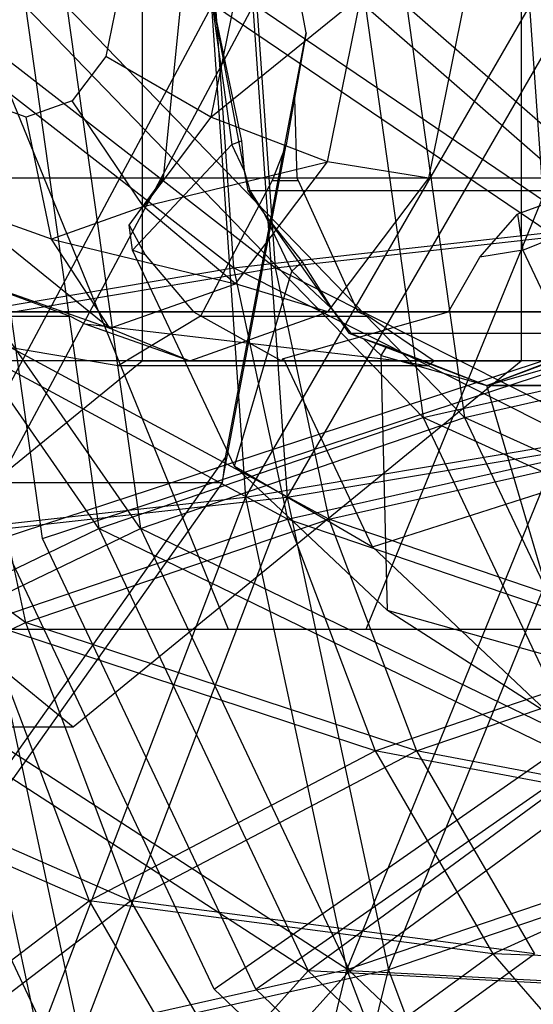
# Model space of a CAD drawing. Extents: x -638 to 4014, y -1938 to 2330.
# Drawn here: x 156 to 161, y -12 to -2 of the extents above; entities that cross this region are included whole.
import ezdxf

# ---------------------------------------------------------------- set-up
doc = ezdxf.new("R2010")
doc.units = 0
doc.layers.get('0').update_dxf_attribs({"linetype": 'CONTINUOUS'})
doc.layers.add('1', color=7, linetype='CONTINUOUS')
doc.layers.add('EINBETONIERTE_PFOSTEN_MIT_', color=4, linetype='CONTINUOUS')
doc.dimstyles.get("Standard").update_dxf_attribs({"dimtxt": 0.18, "dimasz": 0.18, "dimexe": 0.18, "dimexo": 0.0625, "dimgap": 0.09, "dimtad": 0, "dimtih": 1, "dimtoh": 1, "dimzin": 0, "dimcen": 0.09, "dimazin": 3, "dimtfac": 1, "dimtofl": 0, "dimtmove": 0, "dimatfit": 3})

# ---------------------------------------------------------------- blocks, each defined once
blk = doc.blocks.new('DIMENSION2')
at = {"layer": 'EINBETONIERTE_PFOSTEN_MIT_', "color": 3}
for p, q in [((3983.302423, 1862.5), (3908.302423, 1937.5)), ((3945.802423, 230.159399), (3945.802423, 1900)), ((3945.802423, -1900), (3945.802423, -205.994447)), ((3983.302423, -1937.5), (3908.302423, -1862.5))]:
    blk.add_line(p, q, dxfattribs=at)
at = {"layer": 'EINBETONIERTE_PFOSTEN_MIT_', "color": 4}
for p, q in [((3425.005359, 1900), (3983.302423, 1900)), ((3425.005359, -1900), (3983.302423, -1900))]:
    blk.add_line(p, q, dxfattribs=at)
at = {"layer": 'EINBETONIERTE_PFOSTEN_MIT_', "width": 0.6}
blk.add_text('3,80_m', height=4, rotation=90, dxfattribs=at).set_placement((4012.484663, -195.609832))
blk = doc.blocks.new('DIMENSION4')
at = {"color": 4}
for p, q in [((-299.999878, -424.680012), (-299.999878, -1003.9516)), ((499.999742, -424.999642), (499.999742, -1003.9516))]:
    blk.add_line(p, q, dxfattribs=at)
at = {"color": 3}
for p, q in [((-226.139297, -953.427986), (-299.999878, -966.4516)), ((-226.139297, -979.475213), (-226.139297, -953.427986)), ((499.999742, -966.4516), (426.13916, -953.427986)), ((426.13916, -953.427986), (426.13916, -979.475213)), ((-299.999878, -966.4516), (-19.042556, -966.4516)), ((-299.999878, -966.4516), (-226.139297, -979.475213)), ((169.957444, -966.4516), (499.999742, -966.4516)), ((426.13916, -979.475213), (499.999742, -966.4516))]:
    blk.add_line(p, q, dxfattribs=at)
at = {"width": 0.6}
blk.add_text('800', height=3, dxfattribs=at).set_placement((-14.542556, -1030.507931))
blk = doc.blocks.new('DIMENSION10')
at = {"color": 4}
for p, q in [((3125.005383, 0.002477), (3708.281127, 0.002477)), ((3525.005359, -1900), (3708.281127, -1900))]:
    blk.add_line(p, q, dxfattribs=at)
at = {"color": 3}
for p, q in [((3670.781127, 0.002477), (3657.757514, -73.858105)), ((3670.781127, -771.713742), (3670.781127, 0.002477)), ((3683.80474, -73.858105), (3670.781127, 0.002477)), ((3657.757514, -73.858105), (3683.80474, -73.858105)), ((3670.781127, -1900), (3670.781127, -1023.713742)), ((3657.757514, -1826.139419), (3670.781127, -1900)), ((3683.80474, -1826.139419), (3657.757514, -1826.139419)), ((3670.781127, -1900), (3683.80474, -1826.139419))]:
    blk.add_line(p, q, dxfattribs=at)
at = {"width": 0.6}
blk.add_text('1900', height=3, rotation=90, dxfattribs=at).set_placement((3723.949442, -1017.713742))
blk = doc.blocks.new('DIMENSION11')
at = {"layer": 'EINBETONIERTE_PFOSTEN_MIT_', "color": 4}
for p, q in [((2.742689, -29.741869), (2.742689, -764.834632)), ((500.000122, -324.999849), (500.000122, -764.834632))]:
    blk.add_line(p, q, dxfattribs=at)
at = {"layer": 'EINBETONIERTE_PFOSTEN_MIT_', "color": 3}
for p, q in [((76.603271, -714.311018), (2.742689, -727.334632)), ((76.603271, -740.358245), (76.603271, -714.311018)), ((500.000122, -727.334632), (426.13954, -714.311018)), ((426.13954, -714.311018), (426.13954, -740.358245)), ((2.742689, -727.334632), (156.871405, -727.334632)), ((2.742689, -727.334632), (76.603271, -740.358245)), ((345.871405, -727.334632), (500.000122, -727.334632)), ((426.13954, -740.358245), (500.000122, -727.334632))]:
    blk.add_line(p, q, dxfattribs=at)
at = {"layer": 'EINBETONIERTE_PFOSTEN_MIT_', "width": 0.6}
blk.add_text('500', height=3, dxfattribs=at).set_placement((161.371405, -742.334632))

msp = doc.modelspace()

# ---------------------------------------------------------------- linework, layer by layer
at = {"color": 0}
for p, q in [((157.237042, 2.148848, 1143.977703), (157.237042, -5.356706, 1143.977703)), ((157.237042, 2.148848, 1143.977703), (157.237042, -5.356706, 1143.977703)), ((161.126129, 2.148848, 1140.088615), (161.126129, -5.356706, 1140.088615)), ((161.126129, 2.148848, 1140.088615), (161.126129, -5.356706, 1140.088615)), ((155.465348, -1.603929, 1114.636698), (158.118962, -8.103929, 1111.983084)), ((155.465348, -1.603929, 1114.636698), (158.118962, -8.103929, 1111.983084)), ((156.993774, -1.603929, 1156.048537), (156.867112, -2.229435, 1155.938535)), ((156.993774, -1.603929, 1156.048537), (156.867112, -2.229435, 1155.938535)), ((157.456154, -3.478929, 1113.708981), (157.645633, -1.603929, 1112.878576)), ((157.456154, -3.478929, 1113.708981), (157.645633, -1.603929, 1112.878576)), ((158.195307, -1.603929, 1156.570895), (157.942314, -2.854221, 1156.351145)), ((157.942314, -2.854221, 1156.351145), (159.485853, -1.603929, 1156.480349)), ((158.195307, -1.603929, 1156.570895), (157.942314, -2.854221, 1156.351145)), ((157.942314, -2.854221, 1156.351145), (159.485853, -1.603929, 1156.480349)), ((157.944148, -1.603929, 1112.157897), (158.323086, -3.603929, 1111.77896)), ((157.944148, -1.603929, 1112.157897), (158.15945, -3.134663, 1111.942596)), ((157.944148, -1.603929, 1112.157897), (158.256865, -3.095263, 1111.905492)), ((157.944148, -1.603929, 1112.157897), (158.323086, -3.603929, 1111.77896)), ((157.944148, -1.603929, 1112.157897), (158.15945, -3.134663, 1111.942596)), ((157.944148, -1.603929, 1112.157897), (158.256865, -3.095263, 1111.905492)), ((158.919485, -1.988432, 1146.367253), (158.846456, -1.603929, 1146.294224)), ((158.919485, -1.988432, 1146.367253), (158.846456, -1.603929, 1146.294224)), ((159.140432, -3.311545, 1156.180242), (159.485853, -1.603929, 1156.480349)), ((159.140432, -3.311545, 1156.180242), (159.485853, -1.603929, 1156.480349)), ((159.537102, -8.103929, 1102.786769), (162.190716, -1.603929, 1100.133155)), ((159.537102, -8.103929, 1102.786769), (162.190716, -1.603929, 1100.133155)), ((160.179118, -3.478929, 1155.427278), (160.558339, -1.603929, 1155.756826)), ((160.179118, -3.478929, 1155.427278), (160.558339, -1.603929, 1155.756826)), ((156.796094, -7.071397, 1123.209481), (153.075643, -1.718278, 1125.961076)), ((157.220358, -7.071397, 1123.633745), (153.499907, -1.718278, 1126.38534)), ((158.17685, -4.398701, 1125.370634), (154.727931, -1.718278, 1126.213768)), ((155.06588, -7.116399, 1141.581771), (157.949047, -1.718278, 1142.598437)), ((158.601114, -4.398701, 1125.794898), (155.152195, -1.718278, 1126.638032)), ((156.217818, -7.173553, 1122.979989), (155.450521, -1.718278, 1123.747286)), ((155.490144, -7.116399, 1142.006035), (158.373311, -1.718278, 1143.022701)), ((156.043165, -1.718278, 1123.962409), (156.796094, -7.071397, 1123.209481)), ((160.120454, -5.932144, 1122.644187), (156.043165, -1.718278, 1123.962409)), ((156.467429, -1.718278, 1124.386673), (157.220358, -7.071397, 1123.633745)), ((160.544718, -5.932144, 1123.068451), (156.467429, -1.718278, 1124.386673)), ((157.949047, -1.718278, 1142.598437), (158.299838, -6.755193, 1142.247646)), ((157.990175, -1.718278, 1125.557309), (158.17685, -4.398701, 1125.370634)), ((161.410807, -4.037494, 1126.036509), (157.990175, -1.718278, 1125.557309)), ((158.299838, -6.755193, 1142.247646), (161.211291, -1.718278, 1141.941978)), ((158.373311, -1.718278, 1143.022701), (158.724102, -6.755193, 1142.67191)), ((158.414439, -1.718278, 1125.981573), (158.601114, -4.398701, 1125.794898)), ((161.835072, -4.037494, 1126.460773), (158.414439, -1.718278, 1125.981573)), ((158.724102, -6.755193, 1142.67191), (161.635555, -1.718278, 1142.366242)), ((159.527764, -1.718278, 1123.236877), (160.120454, -5.932144, 1122.644187)), ((163.484564, -5.170919, 1123.409312), (159.527764, -1.718278, 1123.236877)), ((159.952028, -1.718278, 1123.661141), (160.544718, -5.932144, 1123.068451)), ((163.908828, -5.170919, 1123.833577), (159.952028, -1.718278, 1123.661141)), ((161.211291, -1.718278, 1141.941978), (161.524433, -6.214609, 1141.628836)), ((158.094031, -6.34511, 1145.541799), (158.919485, -1.988432, 1146.367253)), ((158.094031, -6.34511, 1145.541799), (158.919485, -1.988432, 1146.367253)), ((158.919485, -1.988432, 1146.367253), (158.802087, -2.656969, 1146.77535)), ((158.919485, -1.988432, 1146.367253), (158.802087, -2.656969, 1146.77535)), ((156.867112, -2.229435, 1155.938535), (156.521228, -2.686966, 1155.638146)), ((156.867112, -2.229435, 1155.938535), (156.521228, -2.686966, 1155.638146)), ((157.942314, -2.854221, 1156.351145), (156.867112, -2.229435, 1155.938535)), ((157.942314, -2.854221, 1156.351145), (156.867112, -2.229435, 1155.938535)), ((156.049122, -2.853929, 1155.228138), (155.577457, -2.685955, 1154.818513)), ((156.049122, -2.853929, 1155.228138), (155.577457, -2.685955, 1154.818513)), ((156.521228, -2.686966, 1155.638146), (156.049122, -2.853929, 1155.228138)), ((156.521228, -2.686966, 1155.638146), (156.049122, -2.853929, 1155.228138)), ((157.251219, -3.769285, 1155.750857), (156.521228, -2.686966, 1155.638146)), ((157.251219, -3.769285, 1155.750857), (156.521228, -2.686966, 1155.638146)), ((158.802087, -2.656969, 1146.77535), (158.714482, -3.136246, 1146.869357)), ((158.802087, -2.656969, 1146.77535), (158.714482, -3.136246, 1146.869357)), ((158.802087, -2.656969, 1146.77535), (158.823814, -3.478929, 1147.086063)), ((158.802087, -2.656969, 1146.77535), (158.823814, -3.478929, 1147.086063)), ((156.307385, -4.103929, 1154.93104), (156.049122, -2.853929, 1155.228138)), ((156.307385, -4.103929, 1154.93104), (156.049122, -2.853929, 1155.228138)), ((157.942314, -2.854221, 1156.351145), (157.251219, -3.769285, 1155.750857)), ((157.942314, -2.854221, 1156.351145), (157.251219, -3.769285, 1155.750857)), ((159.140432, -3.311545, 1156.180242), (157.942314, -2.854221, 1156.351145)), ((159.140432, -3.311545, 1156.180242), (157.942314, -2.854221, 1156.351145)), ((158.15945, -3.134663, 1111.942596), (158.256865, -3.095263, 1111.905492)), ((158.15945, -3.134663, 1111.942596), (158.256865, -3.095263, 1111.905492)), ((158.256865, -3.095263, 1111.905492), (158.284202, -3.398704, 1111.817844)), ((158.256865, -3.095263, 1111.905492), (158.284202, -3.398704, 1111.817844)), ((158.15945, -3.134663, 1111.942596), (157.140118, -4.217055, 1114.618782)), ((158.15945, -3.134663, 1111.942596), (157.140118, -4.217055, 1114.618782)), ((158.057465, -6.603929, 1146.21234), (158.714482, -3.136246, 1146.869357)), ((158.057465, -6.603929, 1146.21234), (158.714482, -3.136246, 1146.869357)), ((158.284202, -3.398704, 1111.817844), (158.15945, -3.134663, 1111.942596)), ((158.284202, -3.398704, 1111.817844), (158.15945, -3.134663, 1111.942596)), ((158.714482, -3.136246, 1146.869357), (158.570112, -3.503929, 1146.874399)), ((158.714482, -3.136246, 1146.869357), (158.570112, -3.503929, 1146.874399)), ((161.140118, -4.217055, 1118.618782), (163.816304, -3.134663, 1117.59945)), ((161.140118, -4.217055, 1118.618782), (163.816304, -3.134663, 1117.59945)), ((157.251219, -3.769285, 1155.750857), (159.140432, -3.311545, 1156.180242)), ((157.251219, -3.769285, 1155.750857), (159.140432, -3.311545, 1156.180242)), ((158.19675, -4.561545, 1155.360359), (159.140432, -3.311545, 1156.180242)), ((158.19675, -4.561545, 1155.360359), (159.140432, -3.311545, 1156.180242)), ((160.179118, -3.478929, 1155.427278), (159.140432, -3.311545, 1156.180242)), ((160.179118, -3.478929, 1155.427278), (159.140432, -3.311545, 1156.180242)), ((158.284202, -3.398704, 1111.817844), (158.343481, -3.603929, 1111.799355)), ((158.284202, -3.398704, 1111.817844), (158.343481, -3.603929, 1111.799355)), ((157.456154, -3.478929, 1113.708981), (136.595078, -3.478929, 1131.843238)), ((157.456154, -3.478929, 1113.708981), (136.595078, -3.478929, 1131.843238)), ((162.091995, -3.478929, 1118.285318), (144.936293, -3.478929, 1133.198542)), ((162.091995, -3.478929, 1118.285318), (144.936293, -3.478929, 1133.198542)), ((157.104211, -3.961769, 1114.654689), (157.456154, -3.478929, 1113.708981)), ((157.104211, -3.961769, 1114.654689), (157.456154, -3.478929, 1113.708981)), ((158.570112, -3.503929, 1146.874399), (157.835372, -4.894826, 1147.082076)), ((158.570112, -3.503929, 1146.874399), (157.835372, -4.894826, 1147.082076)), ((158.570112, -3.503929, 1146.874399), (158.838287, -3.503929, 1147.10752)), ((158.570112, -3.503929, 1146.874399), (158.838287, -3.503929, 1147.10752)), ((173.737038, -3.478929, 1129.930361), (158.823814, -3.478929, 1147.086063)), ((158.823814, -3.478929, 1147.086063), (158.838287, -3.503929, 1147.10752)), ((173.737038, -3.478929, 1129.930361), (158.823814, -3.478929, 1147.086063)), ((158.823814, -3.478929, 1147.086063), (158.838287, -3.503929, 1147.10752)), ((158.838287, -3.503929, 1147.10752), (159.449307, -4.851524, 1148.458699)), ((158.838287, -3.503929, 1147.10752), (159.449307, -4.851524, 1148.458699)), ((159.143067, -4.851524, 1154.526936), (160.179118, -3.478929, 1155.427278)), ((159.143067, -4.851524, 1154.526936), (160.179118, -3.478929, 1155.427278)), ((178.313375, -3.478929, 1134.566202), (160.179118, -3.478929, 1155.427278)), ((178.313375, -3.478929, 1134.566202), (160.179118, -3.478929, 1155.427278)), ((162.091995, -3.478929, 1118.285318), (161.088013, -3.846608, 1118.670887)), ((162.091995, -3.478929, 1118.285318), (161.088013, -3.846608, 1118.670887)), ((158.323086, -3.603929, 1111.77896), (186.96091, -3.603929, 1140.416785)), ((158.323086, -3.603929, 1111.77896), (159.358362, -5.068031, 1110.743684)), ((158.323086, -3.603929, 1111.77896), (186.96091, -3.603929, 1140.416785)), ((158.323086, -3.603929, 1111.77896), (159.358362, -5.068031, 1110.743684)), ((158.343481, -3.603929, 1111.799355), (158.498119, -3.851464, 1111.603927)), ((158.343481, -3.603929, 1111.799355), (163.959545, -3.603929, 1117.415419)), ((158.343481, -3.603929, 1111.799355), (158.498119, -3.851464, 1111.603927)), ((158.343481, -3.603929, 1111.799355), (163.959545, -3.603929, 1117.415419)), ((156.307385, -4.103929, 1154.93104), (155.363806, -3.768701, 1154.111444)), ((155.363806, -3.768701, 1154.111444), (156.907721, -5.018993, 1154.240433)), ((156.307385, -4.103929, 1154.93104), (155.363806, -3.768701, 1154.111444)), ((155.363806, -3.768701, 1154.111444), (156.907721, -5.018993, 1154.240433)), ((157.251219, -3.769285, 1155.750857), (156.307385, -4.103929, 1154.93104)), ((157.251219, -3.769285, 1155.750857), (156.307385, -4.103929, 1154.93104)), ((158.19675, -4.561545, 1155.360359), (157.251219, -3.769285, 1155.750857)), ((158.19675, -4.561545, 1155.360359), (157.251219, -3.769285, 1155.750857)), ((158.772575, -4.432356, 1111.32947), (158.498119, -3.851464, 1111.603927)), ((158.498119, -3.851464, 1111.603927), (158.880644, -4.33598, 1111.301242)), ((158.772575, -4.432356, 1111.32947), (158.498119, -3.851464, 1111.603927)), ((158.498119, -3.851464, 1111.603927), (158.880644, -4.33598, 1111.301242)), ((160.700455, -4.288336, 1118.42249), (161.088013, -3.846608, 1118.670887)), ((160.700455, -4.288336, 1118.42249), (161.088013, -3.846608, 1118.670887)), ((161.088013, -3.846608, 1118.670887), (161.140118, -4.217055, 1118.618782)), ((161.088013, -3.846608, 1118.670887), (161.140118, -4.217055, 1118.618782)), ((157.140118, -4.217055, 1114.618782), (157.104211, -3.961769, 1114.654689)), ((157.104211, -3.961769, 1114.654689), (157.270619, -4.264445, 1114.911083)), ((157.140118, -4.217055, 1114.618782), (157.104211, -3.961769, 1114.654689)), ((157.104211, -3.961769, 1114.654689), (157.270619, -4.264445, 1114.911083)), ((158.17685, -4.398701, 1125.370634), (161.410807, -4.037494, 1126.036509)), ((158.601114, -4.398701, 1125.794898), (161.835072, -4.037494, 1126.460773)), ((156.907721, -5.018993, 1154.240433), (156.307385, -4.103929, 1154.93104)), ((156.307385, -4.103929, 1154.93104), (158.19675, -4.561545, 1155.360359)), ((156.907721, -5.018993, 1154.240433), (156.307385, -4.103929, 1154.93104)), ((156.307385, -4.103929, 1154.93104), (158.19675, -4.561545, 1155.360359)), ((158.186789, -6.432356, 1113.572111), (157.140118, -4.217055, 1114.618782)), ((157.270619, -4.264445, 1114.911083), (157.140118, -4.217055, 1114.618782)), ((158.186789, -6.432356, 1113.572111), (157.140118, -4.217055, 1114.618782)), ((157.270619, -4.264445, 1114.911083), (157.140118, -4.217055, 1114.618782)), ((161.140118, -4.217055, 1118.618782), (160.700455, -4.288336, 1118.42249)), ((161.140118, -4.217055, 1118.618782), (160.700455, -4.288336, 1118.42249)), ((161.140118, -4.217055, 1118.618782), (162.186789, -6.432356, 1117.572111)), ((161.140118, -4.217055, 1118.618782), (162.186789, -6.432356, 1117.572111)), ((157.270619, -4.264445, 1114.911083), (157.763375, -4.851524, 1115.260625)), ((157.270619, -4.264445, 1114.911083), (157.763375, -4.851524, 1115.260625)), ((158.772575, -4.432356, 1111.32947), (158.880644, -4.33598, 1111.301242)), ((158.772575, -4.432356, 1111.32947), (158.880644, -4.33598, 1111.301242)), ((158.880644, -4.33598, 1111.301242), (159.183329, -4.820496, 1110.918717)), ((158.880644, -4.33598, 1111.301242), (159.183329, -4.820496, 1110.918717)), ((160.379945, -4.851524, 1117.954873), (160.700455, -4.288336, 1118.42249)), ((160.379945, -4.851524, 1117.954873), (160.700455, -4.288336, 1118.42249)), ((154.952254, -4.939285, 1125.989444), (158.17685, -4.398701, 1125.370634)), ((155.376518, -4.939285, 1126.413708), (158.601114, -4.398701, 1125.794898)), ((158.17685, -4.398701, 1125.370634), (158.729702, -6.976117, 1124.817782)), ((161.889158, -6.267585, 1125.558158), (158.17685, -4.398701, 1125.370634)), ((158.186789, -6.432356, 1113.572111), (158.772575, -4.432356, 1111.32947)), ((158.186789, -6.432356, 1113.572111), (158.772575, -4.432356, 1111.32947)), ((158.601114, -4.398701, 1125.794898), (159.153966, -6.976117, 1125.242046)), ((162.313423, -6.267585, 1125.982422), (158.601114, -4.398701, 1125.794898)), ((159.183329, -4.820496, 1110.918717), (158.772575, -4.432356, 1111.32947)), ((159.183329, -4.820496, 1110.918717), (158.772575, -4.432356, 1111.32947)), ((155.618765, -4.561377, 1153.120571), (156.907721, -5.018993, 1154.240433)), ((155.618765, -4.561377, 1153.120571), (156.907721, -5.018993, 1154.240433)), ((155.805418, -4.63944, 1152.837154), (156.499537, -4.894826, 1153.102153)), ((155.805418, -4.63944, 1152.837154), (156.499537, -4.894826, 1153.102153)), ((156.907721, -5.018993, 1154.240433), (158.19675, -4.561545, 1155.360359)), ((156.907721, -5.018993, 1154.240433), (158.19675, -4.561545, 1155.360359)), ((159.143067, -4.851524, 1154.526936), (158.19675, -4.561545, 1155.360359)), ((159.143067, -4.851524, 1154.526936), (158.19675, -4.561545, 1155.360359)), ((159.183329, -4.820496, 1110.918717), (159.378757, -5.068031, 1110.764079)), ((159.183329, -4.820496, 1110.918717), (159.378757, -5.068031, 1110.764079)), ((137.49542, -4.851524, 1132.879289), (157.763375, -4.851524, 1115.260625)), ((137.49542, -4.851524, 1132.879289), (157.763375, -4.851524, 1115.260625)), ((160.379945, -4.851524, 1117.954873), (143.563657, -4.851524, 1132.573049)), ((160.379945, -4.851524, 1117.954873), (143.563657, -4.851524, 1132.573049)), ((153.993639, -4.894826, 1150.923809), (156.499537, -4.894826, 1153.102153)), ((156.991207, -5.403929, 1147.733323), (153.993639, -4.894826, 1150.923809)), ((153.993639, -4.894826, 1150.923809), (156.499537, -4.894826, 1153.102153)), ((156.991207, -5.403929, 1147.733323), (153.993639, -4.894826, 1150.923809)), ((158.729702, -6.976117, 1124.817782), (154.952254, -4.939285, 1125.989444)), ((155.376518, -4.939285, 1126.413708), (156.040869, -8.03651, 1125.749358)), ((159.153966, -6.976117, 1125.242046), (155.376518, -4.939285, 1126.413708)), ((156.499537, -4.894826, 1153.102153), (156.650387, -4.971462, 1152.360764)), ((156.499537, -4.894826, 1153.102153), (156.650387, -4.971462, 1152.360764)), ((157.835372, -4.894826, 1147.082076), (156.991207, -5.403929, 1147.733323)), ((157.835372, -4.894826, 1147.082076), (156.991207, -5.403929, 1147.733323)), ((157.727795, -5.353929, 1153.297046), (159.143067, -4.851524, 1154.526936)), ((157.727795, -5.353929, 1153.297046), (159.143067, -4.851524, 1154.526936)), ((157.763375, -4.851524, 1115.260625), (158.666186, -5.353929, 1116.960222)), ((157.763375, -4.851524, 1115.260625), (158.666186, -5.353929, 1116.960222)), ((157.835372, -4.894826, 1147.082076), (159.558223, -4.894826, 1148.579728)), ((157.835372, -4.894826, 1147.082076), (159.558223, -4.894826, 1148.579728)), ((158.687674, -5.327704, 1117.071226), (160.379945, -4.851524, 1117.954873)), ((158.687674, -5.327704, 1117.071226), (160.379945, -4.851524, 1117.954873)), ((159.143067, -4.851524, 1154.526936), (176.761731, -4.851524, 1134.258981)), ((159.143067, -4.851524, 1154.526936), (176.761731, -4.851524, 1134.258981)), ((174.067483, -4.851524, 1131.642411), (159.449307, -4.851524, 1148.458699)), ((159.449307, -4.851524, 1148.458699), (159.558223, -4.894826, 1148.579728)), ((174.067483, -4.851524, 1131.642411), (159.449307, -4.851524, 1148.458699)), ((159.449307, -4.851524, 1148.458699), (159.558223, -4.894826, 1148.579728)), ((159.558223, -4.894826, 1148.579728), (160.232899, -5.353929, 1150.415253)), ((159.558223, -4.894826, 1148.579728), (160.232899, -5.353929, 1150.415253)), ((156.650387, -4.971462, 1152.360764), (159.883687, -5.353929, 1150.816976)), ((156.650387, -4.971462, 1152.360764), (157.727795, -5.353929, 1153.297046)), ((156.650387, -4.971462, 1152.360764), (159.883687, -5.353929, 1150.816976)), ((156.650387, -4.971462, 1152.360764), (157.727795, -5.353929, 1153.297046)), ((156.907721, -5.018993, 1154.240433), (157.727795, -5.353929, 1153.297046)), ((156.907721, -5.018993, 1154.240433), (157.727795, -5.353929, 1153.297046)), ((159.358362, -5.068031, 1110.743684), (187.996187, -5.068031, 1139.381508)), ((159.358362, -5.068031, 1110.743684), (160.772575, -5.603929, 1109.32947)), ((159.358362, -5.068031, 1110.743684), (187.996187, -5.068031, 1139.381508)), ((159.358362, -5.068031, 1110.743684), (160.772575, -5.603929, 1109.32947)), ((159.378757, -5.068031, 1110.764079), (159.503478, -5.123021, 1110.598568)), ((159.378757, -5.068031, 1110.764079), (164.994821, -5.068031, 1116.380143)), ((159.378757, -5.068031, 1110.764079), (159.503478, -5.123021, 1110.598568)), ((159.378757, -5.068031, 1110.764079), (164.994821, -5.068031, 1116.380143)), ((159.690183, -5.299447, 1110.411862), (159.503478, -5.123021, 1110.598568)), ((159.503478, -5.123021, 1110.598568), (159.748199, -5.204327, 1110.414158)), ((159.690183, -5.299447, 1110.411862), (159.503478, -5.123021, 1110.598568)), ((159.503478, -5.123021, 1110.598568), (159.748199, -5.204327, 1110.414158)), ((160.772575, -5.603929, 1109.32947), (162.186789, -5.068031, 1107.915257)), ((160.772575, -5.603929, 1109.32947), (162.186789, -5.068031, 1107.915257)), ((155.793554, -7.173553, 1122.555725), (161.920434, -5.164465, 1121.823149)), ((156.217818, -7.173553, 1122.979989), (162.344698, -5.164465, 1122.247413)), ((159.690183, -5.299447, 1110.411862), (159.748199, -5.204327, 1110.414158)), ((159.690183, -5.299447, 1110.411862), (159.748199, -5.204327, 1110.414158)), ((159.748199, -5.204327, 1110.414158), (160.772575, -5.603929, 1109.32947)), ((159.748199, -5.204327, 1110.414158), (160.772575, -5.603929, 1109.32947)), ((160.120454, -5.932144, 1122.644187), (163.484564, -5.170919, 1123.409312)), ((160.544718, -5.932144, 1123.068451), (163.908828, -5.170919, 1123.833577)), ((160.772575, -5.603929, 1109.32947), (161.857263, -5.204327, 1108.305093)), ((160.772575, -5.603929, 1109.32947), (161.857263, -5.204327, 1108.305093)), ((158.666186, -5.353929, 1116.960222), (158.687674, -5.327704, 1117.071226)), ((158.666186, -5.353929, 1116.960222), (158.687674, -5.327704, 1117.071226)), ((159.601003, -7.260783, 1116.157897), (158.687674, -5.327704, 1117.071226)), ((159.601003, -7.260783, 1116.157897), (158.687674, -5.327704, 1117.071226)), ((159.753244, -7.912573, 1112.005656), (159.690183, -5.299447, 1110.411862)), ((159.690183, -5.299447, 1110.411862), (160.772575, -5.603929, 1109.32947)), ((159.753244, -7.912573, 1112.005656), (159.690183, -5.299447, 1110.411862)), ((159.690183, -5.299447, 1110.411862), (160.772575, -5.603929, 1109.32947)), ((160.772575, -5.603929, 1109.32947), (161.854968, -5.299447, 1108.247078)), ((160.772575, -5.603929, 1109.32947), (161.854968, -5.299447, 1108.247078)), ((158.666186, -5.353929, 1116.960222), (141.607103, -5.353929, 1131.789457)), ((158.666186, -5.353929, 1116.960222), (141.607103, -5.353929, 1131.789457)), ((156.529935, -9.109483, 1135.492421), (151.933741, -5.356706, 1130.896227)), ((156.529935, -9.109483, 1135.492421), (151.933741, -5.356706, 1130.896227)), ((157.237042, -5.356706, 1143.977703), (152.640847, -9.109483, 1139.381508)), ((157.237042, -5.356706, 1143.977703), (152.640847, -9.109483, 1139.381508)), ((161.126129, -5.356706, 1140.088615), (156.529935, -9.109483, 1135.492421)), ((161.126129, -5.356706, 1140.088615), (156.529935, -9.109483, 1135.492421)), ((160.168667, -5.403929, 1150.495447), (156.991207, -5.403929, 1147.733323)), ((160.168667, -5.403929, 1150.495447), (156.991207, -5.403929, 1147.733323)), ((161.126129, -5.356706, 1140.088615), (157.237042, -5.356706, 1143.977703)), ((161.126129, -5.356706, 1140.088615), (157.237042, -5.356706, 1143.977703)), ((159.883687, -5.353929, 1150.816976), (157.727795, -5.353929, 1153.297046)), ((159.883687, -5.353929, 1150.816976), (157.727795, -5.353929, 1153.297046)), ((160.237416, -5.352844, 1150.416228), (159.880288, -5.352724, 1150.827741)), ((159.880288, -5.352724, 1150.827741), (159.883687, -5.353929, 1150.816976)), ((159.880288, -5.352724, 1150.827741), (160.168667, -5.403929, 1150.495447)), ((160.237416, -5.352844, 1150.416228), (159.880288, -5.352724, 1150.827741)), ((159.880288, -5.352724, 1150.827741), (159.883687, -5.353929, 1150.816976)), ((159.880288, -5.352724, 1150.827741), (160.168667, -5.403929, 1150.495447)), ((160.237416, -5.352844, 1150.416228), (160.168667, -5.403929, 1150.495447)), ((160.237416, -5.352844, 1150.416228), (160.168667, -5.403929, 1150.495447)), ((160.232899, -5.353929, 1150.415253), (160.237416, -5.352844, 1150.416228)), ((160.232899, -5.353929, 1150.415253), (160.237416, -5.352844, 1150.416228)), ((175.062134, -5.353929, 1133.35617), (160.232899, -5.353929, 1150.415253)), ((175.062134, -5.353929, 1133.35617), (160.232899, -5.353929, 1150.415253)), ((156.040869, -8.03651, 1125.749358), (152.6522, -5.576947, 1128.222996)), ((189.4104, -5.603929, 1137.967295), (160.772575, -5.603929, 1109.32947)), ((161.601003, -8.432356, 1110.157897), (160.772575, -5.603929, 1109.32947)), ((160.772575, -5.603929, 1109.32947), (166.42943, -5.603929, 1114.986325)), ((189.4104, -5.603929, 1137.967295), (160.772575, -5.603929, 1109.32947)), ((161.601003, -8.432356, 1110.157897), (160.772575, -5.603929, 1109.32947)), ((160.772575, -5.603929, 1109.32947), (166.42943, -5.603929, 1114.986325)), ((156.796094, -7.071397, 1123.209481), (160.120454, -5.932144, 1122.644187)), ((157.220358, -7.071397, 1123.633745), (160.544718, -5.932144, 1123.068451)), ((160.120454, -5.932144, 1122.644187), (161.808292, -9.504486, 1120.956349)), ((164.867498, -8.097926, 1122.026378), (160.120454, -5.932144, 1122.644187)), ((160.544718, -5.932144, 1123.068451), (162.232556, -9.504486, 1121.380613)), ((165.291762, -8.097926, 1122.450643), (160.544718, -5.932144, 1123.068451)), ((161.524433, -6.214609, 1141.628836), (158.299838, -6.755193, 1142.247646)), ((161.948697, -6.214609, 1142.0531), (158.724102, -6.755193, 1142.67191)), ((159.338729, -11.598542, 1141.208755), (161.524433, -6.214609, 1141.628836)), ((159.762993, -11.598542, 1141.633019), (161.948697, -6.214609, 1142.0531)), ((155.639815, -9.815895, 1143.087583), (158.094031, -6.34511, 1145.541799)), ((155.639815, -9.815895, 1143.087583), (158.094031, -6.34511, 1145.541799)), ((158.094031, -6.34511, 1145.541799), (158.057465, -6.603929, 1146.21234)), ((158.094031, -6.34511, 1145.541799), (158.057465, -6.603929, 1146.21234)), ((158.729702, -6.976117, 1124.817782), (161.889158, -6.267585, 1125.558158)), ((159.153966, -6.976117, 1125.242046), (162.313423, -6.267585, 1125.982422)), ((159.753244, -7.912573, 1112.005656), (158.186789, -6.432356, 1113.572111)), ((158.186789, -6.432356, 1113.572111), (159.601003, -7.260783, 1116.157897)), ((159.753244, -7.912573, 1112.005656), (158.186789, -6.432356, 1113.572111)), ((158.186789, -6.432356, 1113.572111), (159.601003, -7.260783, 1116.157897)), ((159.601003, -7.260783, 1116.157897), (162.186789, -6.432356, 1117.572111)), ((159.601003, -7.260783, 1116.157897), (162.186789, -6.432356, 1117.572111)), ((158.057465, -6.603929, 1146.21234), (152.047057, -6.603929, 1152.222747)), ((158.057465, -6.603929, 1146.21234), (152.047057, -6.603929, 1152.222747)), ((158.057465, -6.603929, 1146.21234), (155.469275, -10.264183, 1143.624149)), ((158.057465, -6.603929, 1146.21234), (155.469275, -10.264183, 1143.624149)), ((158.299838, -6.755193, 1142.247646), (155.06588, -7.116399, 1141.581771)), ((158.724102, -6.755193, 1142.67191), (155.490144, -7.116399, 1142.006035)), ((156.179272, -12.307074, 1140.468379), (158.299838, -6.755193, 1142.247646)), ((156.603536, -12.307074, 1140.892643), (158.724102, -6.755193, 1142.67191)), ((158.299838, -6.755193, 1142.247646), (159.338729, -11.598542, 1141.208755)), ((158.724102, -6.755193, 1142.67191), (159.762993, -11.598542, 1141.633019)), ((155.616605, -8.03651, 1125.325094), (158.729702, -6.976117, 1124.817782)), ((156.040869, -8.03651, 1125.749358), (159.153966, -6.976117, 1125.242046)), ((158.729702, -6.976117, 1124.817782), (159.627484, -9.351477, 1123.919999)), ((162.665958, -8.322848, 1124.781359), (158.729702, -6.976117, 1124.817782)), ((159.153966, -6.976117, 1125.242046), (160.051749, -9.351477, 1124.344263)), ((163.090222, -8.322848, 1125.205623), (159.153966, -6.976117, 1125.242046)), ((154.017586, -8.415238, 1125.019133), (156.796094, -7.071397, 1123.209481)), ((154.44185, -8.415238, 1125.443397), (157.220358, -7.071397, 1123.633745)), ((155.06588, -7.116399, 1141.581771), (156.179272, -12.307074, 1140.468379)), ((155.490144, -7.116399, 1142.006035), (156.603536, -12.307074, 1140.892643)), ((156.796094, -7.071397, 1123.209481), (158.940252, -11.609552, 1121.065322)), ((161.808292, -9.504486, 1120.956349), (156.796094, -7.071397, 1123.209481)), ((157.220358, -7.071397, 1123.633745), (159.364516, -11.609552, 1121.489586)), ((162.232556, -9.504486, 1121.380613), (157.220358, -7.071397, 1123.633745)), ((157.978631, -11.798312, 1120.370648), (155.793554, -7.173553, 1122.555725)), ((158.402895, -11.798312, 1120.794912), (156.217818, -7.173553, 1122.979989)), ((161.436218, -8.994965, 1114.322682), (159.601003, -7.260783, 1116.157897)), ((161.436218, -8.994965, 1114.322682), (159.601003, -7.260783, 1116.157897)), ((161.601003, -8.432356, 1110.157897), (159.753244, -7.912573, 1112.005656)), ((161.436218, -8.994965, 1114.322682), (159.753244, -7.912573, 1112.005656)), ((161.601003, -8.432356, 1110.157897), (159.753244, -7.912573, 1112.005656)), ((161.436218, -8.994965, 1114.322682), (159.753244, -7.912573, 1112.005656)), ((153.448072, -9.287329, 1127.427125), (156.040869, -8.03651, 1125.749358)), ((155.616605, -8.03651, 1125.325094), (156.695451, -10.890929, 1124.246248)), ((159.627484, -9.351477, 1123.919999), (155.616605, -8.03651, 1125.325094)), ((156.040869, -8.03651, 1125.749358), (157.119715, -10.890929, 1124.670512)), ((160.051749, -9.351477, 1124.344263), (156.040869, -8.03651, 1125.749358)), ((154.229874, -8.103929, 1108.093997), (158.118962, -8.103929, 1111.983084)), ((154.229874, -8.103929, 1108.093997), (159.537102, -8.103929, 1102.786769)), ((154.229874, -8.103929, 1108.093997), (158.118962, -8.103929, 1111.983084)), ((154.229874, -8.103929, 1108.093997), (159.537102, -8.103929, 1102.786769)), ((157.978631, -11.798312, 1120.370648), (163.300783, -8.086002, 1120.4428)), ((158.118962, -8.103929, 1111.983084), (163.426189, -8.103929, 1106.675856)), ((158.118962, -8.103929, 1111.983084), (163.426189, -8.103929, 1106.675856)), ((158.402895, -11.798312, 1120.794912), (163.725047, -8.086002, 1120.867064)), ((159.537102, -8.103929, 1102.786769), (163.426189, -8.103929, 1106.675856)), ((159.537102, -8.103929, 1102.786769), (163.426189, -8.103929, 1106.675856)), ((159.627484, -9.351477, 1123.919999), (162.665958, -8.322848, 1124.781359)), ((160.051749, -9.351477, 1124.344263), (163.090222, -8.322848, 1125.205623)), ((158.940252, -11.609552, 1121.065322), (154.017586, -8.415238, 1125.019133)), ((154.44185, -8.415238, 1125.443397), (157.124276, -14.092647, 1122.760971)), ((159.364516, -11.609552, 1121.489586), (154.44185, -8.415238, 1125.443397)), ((156.529935, -9.109483, 1135.492421), (152.640847, -9.109483, 1139.381508)), ((156.529935, -9.109483, 1135.492421), (152.640847, -9.109483, 1139.381508)), ((156.695451, -10.890929, 1124.246248), (153.023808, -9.287329, 1127.002861)), ((157.119715, -10.890929, 1124.670512), (153.448072, -9.287329, 1127.427125)), ((156.695451, -10.890929, 1124.246248), (159.627484, -9.351477, 1123.919999)), ((157.119715, -10.890929, 1124.670512), (160.051749, -9.351477, 1124.344263)), ((159.627484, -9.351477, 1123.919999), (160.835697, -11.433497, 1122.711787)), ((163.711355, -10.124301, 1123.735962), (159.627484, -9.351477, 1123.919999)), ((160.051749, -9.351477, 1124.344263), (161.259961, -11.433497, 1123.136051)), ((164.135619, -10.124301, 1124.160226), (160.051749, -9.351477, 1124.344263)), ((158.940252, -11.609552, 1121.065322), (161.808292, -9.504486, 1120.956349)), ((159.364516, -11.609552, 1121.489586), (162.232556, -9.504486, 1121.380613)), ((160.835697, -11.433497, 1122.711787), (163.711355, -10.124301, 1123.735962)), ((162.451826, -10.538149, 1140.701443), (159.338729, -11.598542, 1141.208755)), ((162.87609, -10.538149, 1141.125707), (159.762993, -11.598542, 1141.633019)), ((154.316233, -12.706837, 1125.710436), (156.695451, -10.890929, 1124.246248)), ((154.740497, -12.706837, 1126.1347), (157.119715, -10.890929, 1124.670512)), ((156.695451, -10.890929, 1124.246248), (158.147333, -13.392849, 1122.794365)), ((160.835697, -11.433497, 1122.711787), (156.695451, -10.890929, 1124.246248)), ((157.119715, -10.890929, 1124.670512), (158.571597, -13.392849, 1123.218629)), ((161.259961, -11.433497, 1123.136051), (157.119715, -10.890929, 1124.670512)), ((158.147333, -13.392849, 1122.794365), (160.835697, -11.433497, 1122.711787)), ((158.571597, -13.392849, 1123.218629), (161.259961, -11.433497, 1123.136051)), ((160.835697, -11.433497, 1122.711787), (162.307907, -13.142167, 1121.239576)), ((164.985175, -11.602715, 1122.462142), (160.835697, -11.433497, 1122.711787)), ((159.338729, -11.598542, 1141.208755), (156.179272, -12.307074, 1140.468379)), ((159.762993, -11.598542, 1141.633019), (156.603536, -12.307074, 1140.892643)), ((156.700012, -14.092647, 1122.336707), (158.940252, -11.609552, 1121.065322)), ((157.124276, -14.092647, 1122.760971), (159.364516, -11.609552, 1121.489586)), ((157.987322, -17.090827, 1138.660328), (159.338729, -11.598542, 1141.208755)), ((158.411586, -17.090827, 1139.084592), (159.762993, -11.598542, 1141.633019)), ((158.940252, -11.609552, 1121.065322), (162.149213, -14.641851, 1117.856362)), ((164.33432, -11.89145, 1118.430321), (158.940252, -11.609552, 1121.065322)), ((159.338729, -11.598542, 1141.208755), (161.025796, -16.062198, 1139.521688)), ((159.364516, -11.609552, 1121.489586), (162.573477, -14.641851, 1118.280626)), ((164.758584, -11.89145, 1118.854585), (159.364516, -11.609552, 1121.489586)), ((159.762993, -11.598542, 1141.633019), (161.45006, -16.062198, 1139.945952)), ((161.24883, -14.888478, 1117.100449), (157.978631, -11.798312, 1120.370648)), ((161.673094, -14.888478, 1117.524714), (158.402895, -11.798312, 1120.794912))]:
    msp.add_line(p, q, dxfattribs=at)

# ---------------------------------------------------------------- dimensions: what is measured, and where the dimension line sits
at = {"layer": '1'}
for picture in ['DIMENSION2', 'DIMENSION4', 'DIMENSION10', 'DIMENSION11']:
    dim = msp.add_linear_dim(base=(0, 0), p1=(0, 0), p2=(0, 0), dimstyle='STANDARD', dxfattribs=at)
    dim.commit()
    dim.dimension.update_dxf_attribs({"geometry": picture, "text_midpoint": (0, 0)})

doc.saveas('drawing.dxf')
